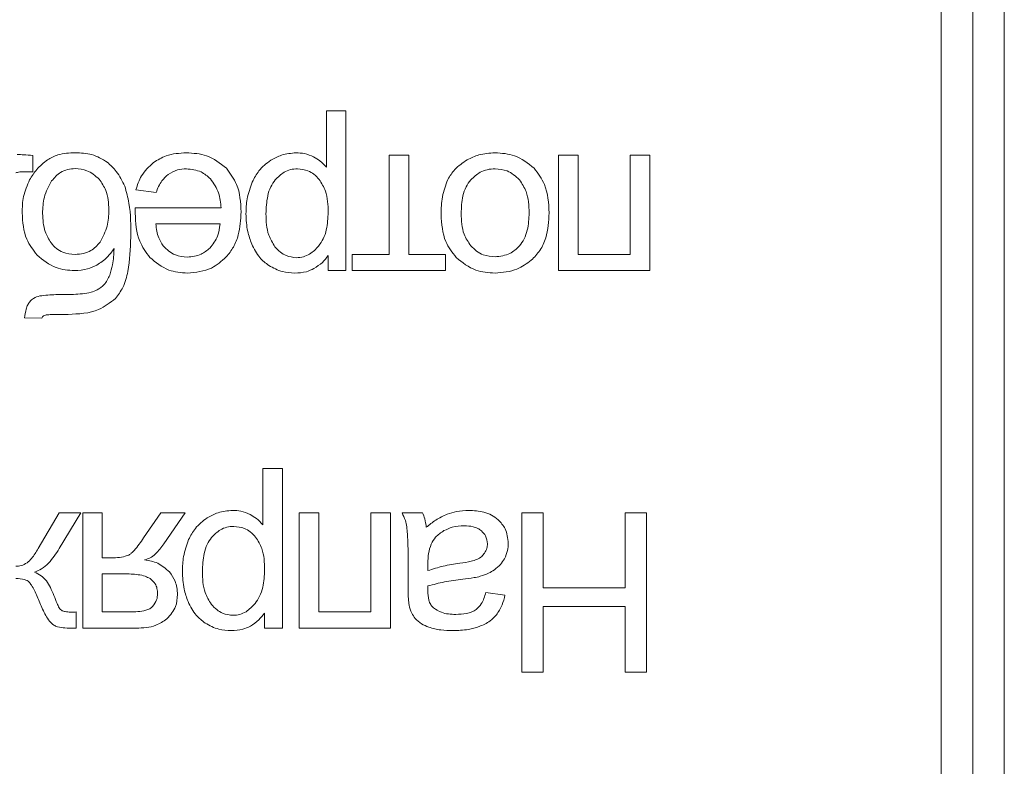
# Model space of a CAD drawing. Units: millimetres. Extents: x -1706 to 2213, y -1790 to 914.
# Drawn here: x 2087 to 2103, y 495 to 507 of the extents above; entities that cross this region are included whole.
import ezdxf

# ---------------------------------------------------------------- set-up
doc = ezdxf.new("R2010")
doc.units = ezdxf.units.MM

msp = doc.modelspace()

# ---------------------------------------------------------------- linework, layer by layer
at = {"color": 7, "linetype": 'Continuous', "lineweight": 15}
for p, q in [((2102.363, 439.212), (2102.363, 526.212)), ((2102.863, 439.212), (2102.863, 526.212)), ((2101.863, 442.014), (2101.863, 523.409)), ((2092.103, 505.064), (2092.103, 504.171)), ((2092.413, 505.064), (2092.103, 505.064)), ((2092.413, 502.531), (2092.413, 505.064)), ((2087.445, 504.101), (2087.445, 504.359)), ((2093.409, 504.362), (2093.099, 504.362)), ((2093.099, 504.362), (2093.099, 502.788)), ((2093.409, 502.788), (2093.409, 504.362)), ((2096.099, 504.362), (2095.789, 504.362)), ((2095.789, 504.362), (2095.789, 502.531)), ((2096.099, 502.788), (2096.099, 504.362)), ((2097.235, 504.362), (2096.925, 504.362)), ((2096.925, 504.362), (2096.925, 502.788)), ((2097.235, 502.531), (2097.235, 504.362)), ((2087.309, 504.101), (2087.445, 504.101)), ((2089.077, 503.811), (2089.398, 503.769)), ((2090.432, 503.526), (2089.068, 503.526)), ((2090.414, 503.271), (2089.395, 503.271)), ((2093.099, 502.788), (2092.513, 502.788)), ((2092.513, 502.788), (2092.513, 502.531)), ((2093.995, 502.788), (2093.409, 502.788)), ((2093.995, 502.531), (2093.995, 502.788)), ((2096.925, 502.788), (2096.099, 502.788)), ((2092.131, 502.771), (2092.131, 502.531)), ((2092.131, 502.531), (2092.413, 502.531)), ((2092.513, 502.531), (2093.995, 502.531)), ((2095.789, 502.531), (2097.235, 502.531)), ((2087.312, 501.779), (2087.587, 501.776)), ((2091.093, 499.388), (2091.093, 498.495)), ((2091.403, 499.388), (2091.093, 499.388)), ((2091.403, 496.856), (2091.403, 499.388)), ((2087.861, 498.686), (2087.527, 498.12)), ((2088.202, 498.686), (2087.861, 498.686)), ((2087.863, 498.119), (2088.202, 498.686)), ((2088.544, 498.686), (2088.234, 498.686)), ((2088.234, 498.686), (2088.234, 496.856)), ((2088.544, 497.974), (2088.544, 498.686)), ((2089.474, 498.686), (2089.201, 498.288)), ((2089.858, 498.686), (2089.474, 498.686)), ((2089.523, 498.195), (2089.858, 498.686)), ((2091.982, 498.686), (2091.671, 498.686)), ((2091.671, 498.686), (2091.671, 496.856)), ((2091.982, 497.113), (2091.982, 498.686)), ((2093.118, 498.686), (2092.807, 498.686)), ((2092.807, 498.686), (2092.807, 497.113)), ((2093.118, 496.856), (2093.118, 498.686)), ((2093.628, 498.686), (2093.303, 498.686)), ((2095.542, 498.686), (2095.207, 498.686)), ((2095.207, 498.686), (2095.207, 496.16)), ((2095.542, 497.498), (2095.542, 498.686)), ((2096.847, 498.686), (2096.847, 497.498)), ((2097.182, 498.686), (2096.847, 498.686)), ((2097.182, 496.16), (2097.182, 498.686)), ((2088.723, 497.974), (2088.544, 497.974)), ((2093.399, 497.919), (2093.399, 497.507)), ((2093.714, 497.882), (2093.712, 497.769)), ((2088.887, 497.72), (2088.544, 497.72)), ((2088.544, 497.72), (2088.544, 497.113)), ((2096.847, 497.498), (2095.542, 497.498)), ((2094.937, 497.381), (2094.633, 497.423)), ((2095.542, 496.16), (2095.542, 497.201)), ((2095.542, 497.201), (2096.847, 497.201)), ((2096.847, 497.201), (2096.847, 496.16)), ((2088.132, 496.856), (2088.132, 497.113)), ((2088.544, 497.113), (2088.985, 497.113)), ((2091.121, 497.096), (2091.121, 496.856)), ((2092.807, 497.113), (2091.982, 497.113)), ((2088.089, 496.856), (2088.132, 496.856)), ((2088.234, 496.856), (2089.084, 496.856)), ((2091.121, 496.856), (2091.403, 496.856)), ((2091.671, 496.856), (2093.118, 496.856)), ((2095.207, 496.16), (2095.542, 496.16)), ((2096.847, 496.16), (2097.182, 496.16))]:
    msp.add_line(p, q, dxfattribs=at)
for points, knots in [([(2087.445, 504.359), (2087.395, 504.363), (2087.312, 504.37), (2087.229, 504.372), (2087.195, 504.372)], [0, 0, 0, 0, 0.592811, 1, 1, 1, 1]), ([(2088.117, 504.4), (2088.022, 504.397), (2087.865, 504.392), (2087.728, 504.318), (2087.674, 504.289)], [0, 0, 0, 0, 0.604624, 1, 1, 1, 1]), ([(2088.624, 504.252), (2088.544, 504.299), (2088.387, 504.392), (2088.205, 504.398), (2088.117, 504.4)], [0, 0, 0, 0, 0.513949, 1, 1, 1, 1]), ([(2089.88, 504.4), (2089.77, 504.394), (2089.582, 504.384), (2089.423, 504.286), (2089.357, 504.246)], [0, 0, 0, 0, 0.587156, 1, 1, 1, 1]), ([(2090.515, 504.154), (2090.415, 504.233), (2090.227, 504.381), (2089.99, 504.394), (2089.88, 504.4)], [0, 0, 0, 0, 0.534913, 1, 1, 1, 1]), ([(2091.622, 504.4), (2091.543, 504.394), (2091.4, 504.381), (2091.275, 504.312), (2091.219, 504.281)], [0, 0, 0, 0, 0.550691, 1, 1, 1, 1]), ([(2091.9, 504.335), (2091.852, 504.356), (2091.763, 504.395), (2091.666, 504.399), (2091.622, 504.4)], [0, 0, 0, 0, 0.545103, 1, 1, 1, 1]), ([(2094.779, 504.4), (2094.692, 504.395), (2094.537, 504.385), (2094.398, 504.318), (2094.338, 504.289)], [0, 0, 0, 0, 0.56361, 1, 1, 1, 1]), ([(2095.401, 504.155), (2095.301, 504.234), (2095.118, 504.379), (2094.886, 504.394), (2094.779, 504.4)], [0, 0, 0, 0, 0.541089, 1, 1, 1, 1]), ([(2087.674, 504.289), (2087.614, 504.24), (2087.503, 504.15), (2087.427, 504.028), (2087.392, 503.972)], [0, 0, 0, 0, 0.53654, 1, 1, 1, 1]), ([(2088.902, 503.871), (2088.862, 503.952), (2088.791, 504.096), (2088.674, 504.205), (2088.624, 504.252)], [0, 0, 0, 0, 0.5682315, 1, 1, 1, 1]), ([(2089.357, 504.246), (2089.287, 504.18), (2089.157, 504.057), (2089.102, 503.889), (2089.077, 503.811)], [0, 0, 0, 0, 0.542179, 1, 1, 1, 1]), ([(2091.219, 504.281), (2091.151, 504.23), (2091.028, 504.136), (2090.958, 503.999), (2090.926, 503.937)], [0, 0, 0, 0, 0.548147, 1, 1, 1, 1]), ([(2092.103, 504.171), (2092.07, 504.206), (2092.011, 504.271), (2091.935, 504.315), (2091.9, 504.335)], [0, 0, 0, 0, 0.547737, 1, 1, 1, 1]), ([(2094.338, 504.289), (2094.267, 504.242), (2094.141, 504.159), (2094.063, 504.031), (2094.029, 503.975)], [0, 0, 0, 0, 0.560719, 1, 1, 1, 1]), ([(2087.171, 504.081), (2087.18, 504.084), (2087.201, 504.092), (2087.247, 504.099), (2087.284, 504.1), (2087.309, 504.101)], [0, 0, 0, 0, 0.208342, 0.470378, 1, 1, 1, 1]), ([(2088.115, 504.15), (2088.074, 504.147), (2087.994, 504.142), (2087.855, 504.084), (2087.785, 504.004), (2087.741, 503.955)], [0, 0, 0, 0, 0.282077, 0.551857, 1, 1, 1, 1]), ([(2088.495, 503.981), (2088.433, 504.035), (2088.324, 504.132), (2088.179, 504.144), (2088.115, 504.15)], [0, 0, 0, 0, 0.559019, 1, 1, 1, 1]), ([(2089.398, 503.769), (2089.425, 503.835), (2089.468, 503.945), (2089.555, 504.025), (2089.589, 504.056)], [0, 0, 0, 0, 0.602017, 1, 1, 1, 1]), ([(2089.589, 504.056), (2089.638, 504.085), (2089.728, 504.139), (2089.832, 504.144), (2089.88, 504.146)], [0, 0, 0, 0, 0.541552, 1, 1, 1, 1]), ([(2089.88, 504.146), (2089.961, 504.138), (2090.106, 504.123), (2090.214, 504.028), (2090.261, 503.987)], [0, 0, 0, 0, 0.562158, 1, 1, 1, 1]), ([(2090.749, 503.461), (2090.741, 503.613), (2090.727, 503.868), (2090.576, 504.071), (2090.515, 504.154)], [0, 0, 0, 0, 0.594535, 1, 1, 1, 1]), ([(2091.643, 504.146), (2091.605, 504.144), (2091.532, 504.139), (2091.404, 504.086), (2091.334, 504.016), (2091.29, 503.972)], [0, 0, 0, 0, 0.275262, 0.544944, 1, 1, 1, 1]), ([(2091.989, 503.978), (2091.962, 504.006), (2091.91, 504.061), (2091.794, 504.13), (2091.7, 504.14), (2091.643, 504.146)], [0, 0, 0, 0, 0.296025, 0.570881, 1, 1, 1, 1]), ([(2094.779, 504.146), (2094.738, 504.144), (2094.657, 504.139), (2094.517, 504.088), (2094.441, 504.016), (2094.394, 503.971)], [0, 0, 0, 0, 0.284975, 0.557432, 1, 1, 1, 1]), ([(2095.167, 503.972), (2095.105, 504.028), (2094.993, 504.129), (2094.845, 504.141), (2094.779, 504.146)], [0, 0, 0, 0, 0.556761, 1, 1, 1, 1]), ([(2095.638, 503.446), (2095.63, 503.603), (2095.616, 503.864), (2095.462, 504.071), (2095.401, 504.155)], [0, 0, 0, 0, 0.598963, 1, 1, 1, 1]), ([(2087.392, 503.972), (2087.354, 503.885), (2087.28, 503.717), (2087.275, 503.534), (2087.273, 503.447)], [0, 0, 0, 0, 0.520066, 1, 1, 1, 1]), ([(2087.741, 503.955), (2087.695, 503.871), (2087.607, 503.709), (2087.6, 503.526), (2087.597, 503.438)], [0, 0, 0, 0, 0.520891, 1, 1, 1, 1]), ([(2088.649, 503.495), (2088.644, 503.602), (2088.636, 503.78), (2088.535, 503.924), (2088.495, 503.981)], [0, 0, 0, 0, 0.60252, 1, 1, 1, 1]), ([(2090.261, 503.987), (2090.312, 503.915), (2090.409, 503.776), (2090.424, 503.607), (2090.432, 503.526)], [0, 0, 0, 0, 0.516746, 1, 1, 1, 1]), ([(2090.926, 503.937), (2090.894, 503.848), (2090.834, 503.685), (2090.828, 503.512), (2090.826, 503.433)], [0, 0, 0, 0, 0.543148, 1, 1, 1, 1]), ([(2091.29, 503.972), (2091.264, 503.935), (2091.21, 503.857), (2091.154, 503.673), (2091.147, 503.527), (2091.143, 503.431)], [0, 0, 0, 0, 0.233548, 0.497637, 1, 1, 1, 1]), ([(2092.131, 503.457), (2092.128, 503.573), (2092.123, 503.76), (2092.026, 503.918), (2091.989, 503.978)], [0, 0, 0, 0, 0.620124, 1, 1, 1, 1]), ([(2094.029, 503.975), (2093.995, 503.885), (2093.928, 503.706), (2093.925, 503.515), (2093.923, 503.42)], [0, 0, 0, 0, 0.503923, 1, 1, 1, 1]), ([(2094.394, 503.971), (2094.367, 503.935), (2094.311, 503.858), (2094.252, 503.675), (2094.245, 503.531), (2094.241, 503.437)], [0, 0, 0, 0, 0.23778, 0.502418, 1, 1, 1, 1]), ([(2095.32, 503.447), (2095.316, 503.563), (2095.31, 503.754), (2095.207, 503.911), (2095.167, 503.972)], [0, 0, 0, 0, 0.613385, 1, 1, 1, 1]), ([(2088.998, 503.062), (2088.999, 503.243), (2088.999, 503.517), (2088.926, 503.781), (2088.902, 503.871)], [0, 0, 0, 0, 0.658762, 1, 1, 1, 1]), ([(2087.273, 503.447), (2087.282, 503.301), (2087.298, 503.054), (2087.447, 502.858), (2087.509, 502.778)], [0, 0, 0, 0, 0.5868869, 1, 1, 1, 1]), ([(2087.597, 503.438), (2087.603, 503.339), (2087.612, 503.172), (2087.697, 503.029), (2087.733, 502.97)], [0, 0, 0, 0, 0.588357, 1, 1, 1, 1]), ([(2088.509, 502.981), (2088.554, 503.064), (2088.64, 503.225), (2088.646, 503.407), (2088.649, 503.495)], [0, 0, 0, 0, 0.518486, 1, 1, 1, 1]), ([(2089.068, 503.526), (2089.068, 503.508), (2089.067, 503.48), (2089.067, 503.453), (2089.067, 503.443)], [0, 0, 0, 0, 0.642355, 1, 1, 1, 1]), ([(2089.067, 503.443), (2089.075, 503.289), (2089.088, 503.032), (2089.238, 502.825), (2089.299, 502.741)], [0, 0, 0, 0, 0.596279, 1, 1, 1, 1]), ([(2090.512, 502.747), (2090.553, 502.798), (2090.637, 502.903), (2090.731, 503.146), (2090.742, 503.338), (2090.749, 503.461)], [0, 0, 0, 0, 0.25387, 0.521491, 1, 1, 1, 1]), ([(2090.826, 503.433), (2090.83, 503.338), (2090.837, 503.173), (2090.893, 503.018), (2090.917, 502.952)], [0, 0, 0, 0, 0.571718, 1, 1, 1, 1]), ([(2091.143, 503.431), (2091.146, 503.316), (2091.152, 503.128), (2091.249, 502.97), (2091.286, 502.909)], [0, 0, 0, 0, 0.616106, 1, 1, 1, 1]), ([(2091.979, 502.92), (2092.005, 502.958), (2092.06, 503.037), (2092.119, 503.22), (2092.126, 503.364), (2092.131, 503.457)], [0, 0, 0, 0, 0.242646, 0.508611, 1, 1, 1, 1]), ([(2093.923, 503.42), (2093.932, 503.271), (2093.948, 503.019), (2094.1, 502.82), (2094.162, 502.739)], [0, 0, 0, 0, 0.590174, 1, 1, 1, 1]), ([(2094.241, 503.437), (2094.245, 503.323), (2094.252, 503.137), (2094.355, 502.984), (2094.395, 502.924)], [0, 0, 0, 0, 0.608485, 1, 1, 1, 1]), ([(2095.167, 502.923), (2095.193, 502.959), (2095.249, 503.034), (2095.309, 503.213), (2095.316, 503.355), (2095.32, 503.447)], [0, 0, 0, 0, 0.239856, 0.504887, 1, 1, 1, 1]), ([(2095.355, 502.695), (2095.403, 502.745), (2095.503, 502.847), (2095.617, 503.105), (2095.629, 503.312), (2095.638, 503.446)], [0, 0, 0, 0, 0.252014, 0.516947, 1, 1, 1, 1]), ([(2089.395, 503.271), (2089.404, 503.195), (2089.418, 503.07), (2089.486, 502.966), (2089.512, 502.925)], [0, 0, 0, 0, 0.61479, 1, 1, 1, 1]), ([(2090.254, 502.889), (2090.301, 502.949), (2090.39, 503.063), (2090.406, 503.205), (2090.414, 503.271)], [0, 0, 0, 0, 0.535306, 1, 1, 1, 1]), ([(2087.733, 502.97), (2087.759, 502.939), (2087.811, 502.879), (2087.941, 502.803), (2088.047, 502.794), (2088.114, 502.788)], [0, 0, 0, 0, 0.27812, 0.547048, 1, 1, 1, 1]), ([(2088.114, 502.788), (2088.159, 502.791), (2088.245, 502.796), (2088.392, 502.851), (2088.465, 502.932), (2088.509, 502.981)], [0, 0, 0, 0, 0.296456, 0.5693362, 1, 1, 1, 1]), ([(2088.753, 502.087), (2088.796, 502.144), (2088.892, 502.273), (2088.982, 502.609), (2088.991, 502.88), (2088.998, 503.062)], [0, 0, 0, 0, 0.207993, 0.465694, 1, 1, 1, 1]), ([(2090.917, 502.952), (2090.955, 502.876), (2091.021, 502.743), (2091.137, 502.651), (2091.187, 502.612)], [0, 0, 0, 0, 0.5714, 1, 1, 1, 1]), ([(2088.458, 502.618), (2088.515, 502.656), (2088.622, 502.728), (2088.697, 502.831), (2088.732, 502.879)], [0, 0, 0, 0, 0.538935, 1, 1, 1, 1]), ([(2088.732, 502.879), (2088.728, 502.793), (2088.721, 502.65), (2088.68, 502.514), (2088.664, 502.46)], [0, 0, 0, 0, 0.607737, 1, 1, 1, 1]), ([(2089.512, 502.925), (2089.54, 502.895), (2089.596, 502.835), (2089.725, 502.762), (2089.83, 502.752), (2089.895, 502.746)], [0, 0, 0, 0, 0.284797, 0.556725, 1, 1, 1, 1]), ([(2089.895, 502.746), (2089.971, 502.753), (2090.105, 502.766), (2090.209, 502.851), (2090.254, 502.889)], [0, 0, 0, 0, 0.563786, 1, 1, 1, 1]), ([(2091.286, 502.909), (2091.313, 502.879), (2091.365, 502.824), (2091.48, 502.752), (2091.573, 502.742), (2091.629, 502.735)], [0, 0, 0, 0, 0.3006584, 0.5761508, 1, 1, 1, 1]), ([(2091.629, 502.735), (2091.665, 502.738), (2091.738, 502.744), (2091.865, 502.801), (2091.934, 502.873), (2091.979, 502.92)], [0, 0, 0, 0, 0.2650718, 0.53237, 1, 1, 1, 1]), ([(2094.395, 502.924), (2094.425, 502.894), (2094.482, 502.837), (2094.611, 502.765), (2094.715, 502.755), (2094.779, 502.749)], [0, 0, 0, 0, 0.287871, 0.56117, 1, 1, 1, 1]), ([(2094.779, 502.749), (2094.862, 502.759), (2095.011, 502.775), (2095.119, 502.878), (2095.167, 502.923)], [0, 0, 0, 0, 0.557933, 1, 1, 1, 1]), ([(2087.509, 502.778), (2087.605, 502.698), (2087.779, 502.554), (2088.004, 502.538), (2088.105, 502.531)], [0, 0, 0, 0, 0.5502181, 1, 1, 1, 1]), ([(2089.299, 502.741), (2089.394, 502.661), (2089.569, 502.515), (2089.795, 502.499), (2089.897, 502.492)], [0, 0, 0, 0, 0.547266, 1, 1, 1, 1]), ([(2089.897, 502.492), (2090.03, 502.504), (2090.263, 502.526), (2090.437, 502.68), (2090.512, 502.747)], [0, 0, 0, 0, 0.569012, 1, 1, 1, 1]), ([(2091.905, 502.562), (2091.952, 502.593), (2092.038, 502.65), (2092.102, 502.733), (2092.131, 502.771)], [0, 0, 0, 0, 0.537186, 1, 1, 1, 1]), ([(2094.162, 502.739), (2094.261, 502.66), (2094.443, 502.514), (2094.674, 502.499), (2094.779, 502.492)], [0, 0, 0, 0, 0.544974, 1, 1, 1, 1]), ([(2094.779, 502.492), (2094.9, 502.502), (2095.111, 502.519), (2095.281, 502.642), (2095.355, 502.695)], [0, 0, 0, 0, 0.570043, 1, 1, 1, 1]), ([(2088.105, 502.531), (2088.175, 502.535), (2088.299, 502.542), (2088.41, 502.595), (2088.458, 502.618)], [0, 0, 0, 0, 0.570915, 1, 1, 1, 1]), ([(2091.187, 502.612), (2091.258, 502.574), (2091.387, 502.503), (2091.534, 502.495), (2091.6, 502.492)], [0, 0, 0, 0, 0.547636, 1, 1, 1, 1]), ([(2091.6, 502.492), (2091.663, 502.495), (2091.769, 502.499), (2091.865, 502.544), (2091.905, 502.562)], [0, 0, 0, 0, 0.587754, 1, 1, 1, 1]), ([(2088.664, 502.46), (2088.638, 502.405), (2088.592, 502.307), (2088.502, 502.249), (2088.464, 502.224)], [0, 0, 0, 0, 0.571354, 1, 1, 1, 1]), ([(2088.464, 502.224), (2088.432, 502.211), (2088.357, 502.18), (2088.181, 502.155), (2088.039, 502.152), (2087.942, 502.15)], [0, 0, 0, 0, 0.194857, 0.453655, 1, 1, 1, 1]), ([(2087.393, 502.036), (2087.382, 502.02), (2087.357, 501.985), (2087.328, 501.897), (2087.318, 501.827), (2087.312, 501.779)], [0, 0, 0, 0, 0.214754, 0.47669, 1, 1, 1, 1]), ([(2087.554, 502.129), (2087.52, 502.119), (2087.458, 502.101), (2087.413, 502.056), (2087.393, 502.036)], [0, 0, 0, 0, 0.565474, 1, 1, 1, 1]), ([(2087.942, 502.15), (2087.854, 502.15), (2087.724, 502.151), (2087.596, 502.134), (2087.554, 502.129)], [0, 0, 0, 0, 0.679207, 1, 1, 1, 1]), ([(2088.001, 501.836), (2088.17, 501.843), (2088.449, 501.854), (2088.668, 502.021), (2088.753, 502.087)], [0, 0, 0, 0, 0.608418, 1, 1, 1, 1]), ([(2087.587, 501.776), (2087.59, 501.782), (2087.595, 501.796), (2087.613, 501.815), (2087.63, 501.821), (2087.641, 501.825)], [0, 0, 0, 0, 0.281354, 0.548206, 1, 1, 1, 1]), ([(2087.641, 501.825), (2087.659, 501.827), (2087.704, 501.832), (2087.824, 501.835), (2087.926, 501.835), (2088.001, 501.836)], [0, 0, 0, 0, 0.150545, 0.373019, 1, 1, 1, 1]), ([(2090.613, 498.725), (2090.534, 498.718), (2090.391, 498.706), (2090.266, 498.637), (2090.209, 498.606)], [0, 0, 0, 0, 0.5506595, 1, 1, 1, 1]), ([(2090.891, 498.66), (2090.842, 498.681), (2090.753, 498.719), (2090.657, 498.723), (2090.613, 498.725)], [0, 0, 0, 0, 0.545003, 1, 1, 1, 1]), ([(2094.363, 498.725), (2094.297, 498.722), (2094.18, 498.717), (2094.069, 498.68), (2094.021, 498.665)], [0, 0, 0, 0, 0.5684408, 1, 1, 1, 1]), ([(2094.827, 498.578), (2094.794, 498.604), (2094.726, 498.656), (2094.568, 498.714), (2094.444, 498.721), (2094.363, 498.725)], [0, 0, 0, 0, 0.249725, 0.516569, 1, 1, 1, 1]), ([(2090.209, 498.606), (2090.142, 498.555), (2090.019, 498.461), (2089.948, 498.324), (2089.916, 498.262)], [0, 0, 0, 0, 0.548147, 1, 1, 1, 1]), ([(2091.093, 498.495), (2091.061, 498.531), (2091.001, 498.596), (2090.925, 498.64), (2090.891, 498.66)], [0, 0, 0, 0, 0.547774, 1, 1, 1, 1]), ([(2093.303, 498.686), (2093.323, 498.647), (2093.357, 498.576), (2093.372, 498.499), (2093.379, 498.465)], [0, 0, 0, 0, 0.562898, 1, 1, 1, 1]), ([(2093.688, 498.457), (2093.682, 498.503), (2093.671, 498.582), (2093.641, 498.656), (2093.628, 498.686)], [0, 0, 0, 0, 0.584328, 1, 1, 1, 1]), ([(2094.021, 498.665), (2093.958, 498.636), (2093.838, 498.58), (2093.736, 498.497), (2093.688, 498.457)], [0, 0, 0, 0, 0.523955, 1, 1, 1, 1]), ([(2094.99, 498.203), (2094.981, 498.284), (2094.967, 498.427), (2094.87, 498.532), (2094.827, 498.578)], [0, 0, 0, 0, 0.5634192, 1, 1, 1, 1]), ([(2090.633, 498.471), (2090.596, 498.469), (2090.522, 498.464), (2090.394, 498.411), (2090.324, 498.341), (2090.28, 498.297)], [0, 0, 0, 0, 0.275262, 0.544944, 1, 1, 1, 1]), ([(2090.979, 498.302), (2090.952, 498.331), (2090.9, 498.386), (2090.784, 498.455), (2090.69, 498.465), (2090.633, 498.471)], [0, 0, 0, 0, 0.2960225, 0.5708114, 1, 1, 1, 1]), ([(2093.379, 498.465), (2093.385, 498.389), (2093.4, 498.208), (2093.399, 498.025), (2093.399, 497.919)], [0, 0, 0, 0, 0.418164, 1, 1, 1, 1]), ([(2094.289, 498.482), (2094.225, 498.478), (2094.113, 498.472), (2094.012, 498.424), (2093.969, 498.404)], [0, 0, 0, 0, 0.572932, 1, 1, 1, 1]), ([(2094.564, 498.4), (2094.545, 498.414), (2094.504, 498.443), (2094.411, 498.476), (2094.337, 498.479), (2094.289, 498.482)], [0, 0, 0, 0, 0.244385, 0.510516, 1, 1, 1, 1]), ([(2089.201, 498.288), (2089.154, 498.22), (2089.094, 498.135), (2089.011, 498.047), (2088.98, 498.026), (2088.966, 498.017)], [0, 0, 0, 0, 0.687136, 0.867262, 1, 1, 1, 1]), ([(2089.916, 498.262), (2089.884, 498.173), (2089.825, 498.01), (2089.819, 497.837), (2089.816, 497.757)], [0, 0, 0, 0, 0.543261, 1, 1, 1, 1]), ([(2090.28, 498.297), (2090.255, 498.26), (2090.2, 498.182), (2090.144, 497.998), (2090.138, 497.852), (2090.133, 497.756)], [0, 0, 0, 0, 0.233551, 0.497626, 1, 1, 1, 1]), ([(2091.121, 497.782), (2091.118, 497.898), (2091.113, 498.085), (2091.016, 498.243), (2090.979, 498.302)], [0, 0, 0, 0, 0.620108, 1, 1, 1, 1]), ([(2093.969, 498.404), (2093.921, 498.372), (2093.837, 498.316), (2093.786, 498.229), (2093.764, 498.191)], [0, 0, 0, 0, 0.566906, 1, 1, 1, 1]), ([(2094.658, 498.194), (2094.653, 498.238), (2094.644, 498.318), (2094.588, 498.374), (2094.564, 498.4)], [0, 0, 0, 0, 0.554614, 1, 1, 1, 1]), ([(2087.527, 498.12), (2087.495, 498.065), (2087.447, 497.981), (2087.375, 497.915), (2087.35, 497.893)], [0, 0, 0, 0, 0.653728, 1, 1, 1, 1]), ([(2087.469, 497.746), (2087.507, 497.761), (2087.591, 497.794), (2087.731, 497.919), (2087.81, 498.039), (2087.863, 498.119)], [0, 0, 0, 0, 0.222091, 0.482758, 1, 1, 1, 1]), ([(2089.217, 497.94), (2089.246, 497.949), (2089.31, 497.969), (2089.418, 498.054), (2089.481, 498.139), (2089.523, 498.195)], [0, 0, 0, 0, 0.2240247, 0.4847235, 1, 1, 1, 1]), ([(2093.764, 498.191), (2093.748, 498.142), (2093.716, 498.041), (2093.715, 497.936), (2093.714, 497.882)], [0, 0, 0, 0, 0.489536, 1, 1, 1, 1]), ([(2094.614, 498.047), (2094.628, 498.073), (2094.653, 498.119), (2094.657, 498.171), (2094.658, 498.194)], [0, 0, 0, 0, 0.555376, 1, 1, 1, 1]), ([(2094.928, 497.958), (2094.948, 498.001), (2094.983, 498.079), (2094.988, 498.165), (2094.99, 498.203)], [0, 0, 0, 0, 0.55178, 1, 1, 1, 1]), ([(2088.966, 498.017), (2088.928, 498.003), (2088.85, 497.975), (2088.766, 497.974), (2088.723, 497.974)], [0, 0, 0, 0, 0.486223, 1, 1, 1, 1]), ([(2094.22, 497.886), (2094.281, 497.894), (2094.374, 497.907), (2094.462, 497.937), (2094.492, 497.947)], [0, 0, 0, 0, 0.655417, 1, 1, 1, 1]), ([(2094.492, 497.947), (2094.52, 497.961), (2094.568, 497.986), (2094.6, 498.029), (2094.614, 498.047)], [0, 0, 0, 0, 0.571577, 1, 1, 1, 1]), ([(2094.768, 497.78), (2094.803, 497.808), (2094.867, 497.858), (2094.909, 497.927), (2094.928, 497.958)], [0, 0, 0, 0, 0.551092, 1, 1, 1, 1]), ([(2087.35, 497.893), (2087.32, 497.876), (2087.265, 497.844), (2087.201, 497.841), (2087.172, 497.84)], [0, 0, 0, 0, 0.542924, 1, 1, 1, 1]), ([(2089.611, 497.749), (2089.552, 497.801), (2089.438, 497.901), (2089.289, 497.928), (2089.217, 497.94)], [0, 0, 0, 0, 0.519473, 1, 1, 1, 1]), ([(2093.712, 497.769), (2093.793, 497.795), (2093.959, 497.848), (2094.131, 497.873), (2094.22, 497.886)], [0, 0, 0, 0, 0.484288, 1, 1, 1, 1]), ([(2087.172, 497.646), (2087.22, 497.644), (2087.282, 497.641), (2087.352, 497.613), (2087.373, 497.596), (2087.383, 497.588)], [0, 0, 0, 0, 0.634949, 0.828345, 1, 1, 1, 1]), ([(2087.661, 497.608), (2087.634, 497.636), (2087.578, 497.694), (2087.505, 497.729), (2087.469, 497.746)], [0, 0, 0, 0, 0.497217, 1, 1, 1, 1]), ([(2089.305, 497.643), (2089.278, 497.656), (2089.219, 497.687), (2089.077, 497.714), (2088.963, 497.718), (2088.887, 497.72)], [0, 0, 0, 0, 0.205652, 0.465791, 1, 1, 1, 1]), ([(2089.423, 497.402), (2089.421, 497.43), (2089.418, 497.484), (2089.385, 497.574), (2089.335, 497.617), (2089.305, 497.643)], [0, 0, 0, 0, 0.306392, 0.580614, 1, 1, 1, 1]), ([(2089.74, 497.391), (2089.733, 497.464), (2089.721, 497.595), (2089.645, 497.702), (2089.611, 497.749)], [0, 0, 0, 0, 0.558508, 1, 1, 1, 1]), ([(2089.816, 497.757), (2089.82, 497.663), (2089.828, 497.498), (2089.883, 497.343), (2089.907, 497.277)], [0, 0, 0, 0, 0.571716, 1, 1, 1, 1]), ([(2090.133, 497.756), (2090.137, 497.641), (2090.142, 497.453), (2090.24, 497.294), (2090.277, 497.233)], [0, 0, 0, 0, 0.61609, 1, 1, 1, 1]), ([(2090.969, 497.245), (2090.995, 497.283), (2091.051, 497.362), (2091.11, 497.545), (2091.117, 497.689), (2091.121, 497.782)], [0, 0, 0, 0, 0.242646, 0.508611, 1, 1, 1, 1]), ([(2093.714, 497.526), (2093.801, 497.549), (2093.983, 497.598), (2094.17, 497.62), (2094.268, 497.632)], [0, 0, 0, 0, 0.47641, 1, 1, 1, 1]), ([(2094.268, 497.632), (2094.328, 497.64), (2094.42, 497.651), (2094.512, 497.671), (2094.544, 497.679)], [0, 0, 0, 0, 0.6400379, 1, 1, 1, 1]), ([(2094.544, 497.679), (2094.589, 497.693), (2094.668, 497.718), (2094.738, 497.762), (2094.768, 497.78)], [0, 0, 0, 0, 0.568711, 1, 1, 1, 1]), ([(2087.383, 497.588), (2087.396, 497.571), (2087.429, 497.531), (2087.486, 497.42), (2087.527, 497.325), (2087.556, 497.259)], [0, 0, 0, 0, 0.166537, 0.42003, 1, 1, 1, 1]), ([(2087.827, 497.249), (2087.794, 497.335), (2087.748, 497.458), (2087.682, 497.572), (2087.661, 497.608)], [0, 0, 0, 0, 0.691838, 1, 1, 1, 1]), ([(2093.399, 497.507), (2093.398, 497.444), (2093.398, 497.348), (2093.41, 497.254), (2093.414, 497.222)], [0, 0, 0, 0, 0.667785, 1, 1, 1, 1]), ([(2093.712, 497.445), (2093.713, 497.456), (2093.713, 497.483), (2093.714, 497.51), (2093.714, 497.526)], [0, 0, 0, 0, 0.417108, 1, 1, 1, 1]), ([(2089.343, 497.199), (2089.368, 497.233), (2089.414, 497.294), (2089.42, 497.369), (2089.423, 497.402)], [0, 0, 0, 0, 0.560618, 1, 1, 1, 1]), ([(2089.572, 497.004), (2089.626, 497.065), (2089.725, 497.177), (2089.735, 497.324), (2089.74, 497.391)], [0, 0, 0, 0, 0.548219, 1, 1, 1, 1]), ([(2093.801, 497.179), (2093.785, 497.196), (2093.753, 497.231), (2093.718, 497.323), (2093.715, 497.397), (2093.712, 497.445)], [0, 0, 0, 0, 0.233457, 0.494796, 1, 1, 1, 1]), ([(2094.633, 497.423), (2094.615, 497.359), (2094.585, 497.255), (2094.508, 497.18), (2094.479, 497.151)], [0, 0, 0, 0, 0.616767, 1, 1, 1, 1]), ([(2094.8, 497.066), (2094.833, 497.117), (2094.897, 497.215), (2094.924, 497.328), (2094.937, 497.381)], [0, 0, 0, 0, 0.525635, 1, 1, 1, 1]), ([(2087.556, 497.259), (2087.583, 497.191), (2087.625, 497.089), (2087.685, 496.998), (2087.705, 496.968)], [0, 0, 0, 0, 0.6730897, 1, 1, 1, 1]), ([(2087.908, 497.133), (2087.899, 497.138), (2087.881, 497.151), (2087.852, 497.191), (2087.837, 497.226), (2087.827, 497.249)], [0, 0, 0, 0, 0.205093, 0.463123, 1, 1, 1, 1]), ([(2088.985, 497.113), (2089.069, 497.115), (2089.176, 497.118), (2089.296, 497.16), (2089.328, 497.187), (2089.343, 497.199)], [0, 0, 0, 0, 0.66672, 0.850249, 1, 1, 1, 1]), ([(2089.907, 497.277), (2089.945, 497.2), (2090.011, 497.067), (2090.128, 496.976), (2090.178, 496.937)], [0, 0, 0, 0, 0.571371, 1, 1, 1, 1]), ([(2090.277, 497.233), (2090.304, 497.204), (2090.356, 497.148), (2090.47, 497.077), (2090.563, 497.066), (2090.62, 497.06)], [0, 0, 0, 0, 0.3006209, 0.5761281, 1, 1, 1, 1]), ([(2090.62, 497.06), (2090.656, 497.063), (2090.728, 497.068), (2090.855, 497.125), (2090.925, 497.198), (2090.969, 497.245)], [0, 0, 0, 0, 0.2650985, 0.5323616, 1, 1, 1, 1]), ([(2093.414, 497.222), (2093.426, 497.178), (2093.446, 497.102), (2093.492, 497.037), (2093.511, 497.011)], [0, 0, 0, 0, 0.583243, 1, 1, 1, 1]), ([(2094.155, 497.074), (2094.076, 497.077), (2093.948, 497.082), (2093.842, 497.152), (2093.801, 497.179)], [0, 0, 0, 0, 0.610382, 1, 1, 1, 1]), ([(2088.041, 497.111), (2088.012, 497.112), (2087.966, 497.112), (2087.924, 497.127), (2087.908, 497.133)], [0, 0, 0, 0, 0.62988, 1, 1, 1, 1]), ([(2088.132, 497.113), (2088.111, 497.112), (2088.081, 497.112), (2088.05, 497.111), (2088.041, 497.111)], [0, 0, 0, 0, 0.68667, 1, 1, 1, 1]), ([(2090.895, 496.887), (2090.942, 496.918), (2091.029, 496.975), (2091.092, 497.058), (2091.121, 497.096)], [0, 0, 0, 0, 0.537196, 1, 1, 1, 1]), ([(2093.511, 497.011), (2093.543, 496.98), (2093.606, 496.92), (2093.687, 496.888), (2093.727, 496.872)], [0, 0, 0, 0, 0.511673, 1, 1, 1, 1]), ([(2094.479, 497.151), (2094.457, 497.138), (2094.409, 497.109), (2094.299, 497.08), (2094.212, 497.076), (2094.155, 497.074)], [0, 0, 0, 0, 0.2277061, 0.4917473, 1, 1, 1, 1]), ([(2094.525, 496.881), (2094.587, 496.907), (2094.691, 496.95), (2094.768, 497.032), (2094.8, 497.066)], [0, 0, 0, 0, 0.588018, 1, 1, 1, 1]), ([(2087.705, 496.968), (2087.727, 496.945), (2087.764, 496.905), (2087.815, 496.885), (2087.836, 496.877)], [0, 0, 0, 0, 0.5819442, 1, 1, 1, 1]), ([(2087.836, 496.877), (2087.874, 496.87), (2087.958, 496.855), (2088.043, 496.855), (2088.089, 496.856)], [0, 0, 0, 0, 0.458597, 1, 1, 1, 1]), ([(2089.084, 496.856), (2089.191, 496.86), (2089.369, 496.867), (2089.515, 496.965), (2089.572, 497.004)], [0, 0, 0, 0, 0.605154, 1, 1, 1, 1]), ([(2090.178, 496.937), (2090.248, 496.898), (2090.378, 496.828), (2090.524, 496.82), (2090.591, 496.817)], [0, 0, 0, 0, 0.547673, 1, 1, 1, 1]), ([(2090.591, 496.817), (2090.653, 496.82), (2090.76, 496.824), (2090.856, 496.868), (2090.895, 496.887)], [0, 0, 0, 0, 0.587703, 1, 1, 1, 1]), ([(2093.727, 496.872), (2093.79, 496.854), (2093.915, 496.819), (2094.045, 496.818), (2094.109, 496.817)], [0, 0, 0, 0, 0.509881, 1, 1, 1, 1]), ([(2094.109, 496.817), (2094.192, 496.819), (2094.334, 496.824), (2094.469, 496.864), (2094.525, 496.881)], [0, 0, 0, 0, 0.5867662, 1, 1, 1, 1])]:
    msp.add_open_spline(points, degree=3, knots=knots, dxfattribs=at)

doc.saveas('drawing.dxf')
